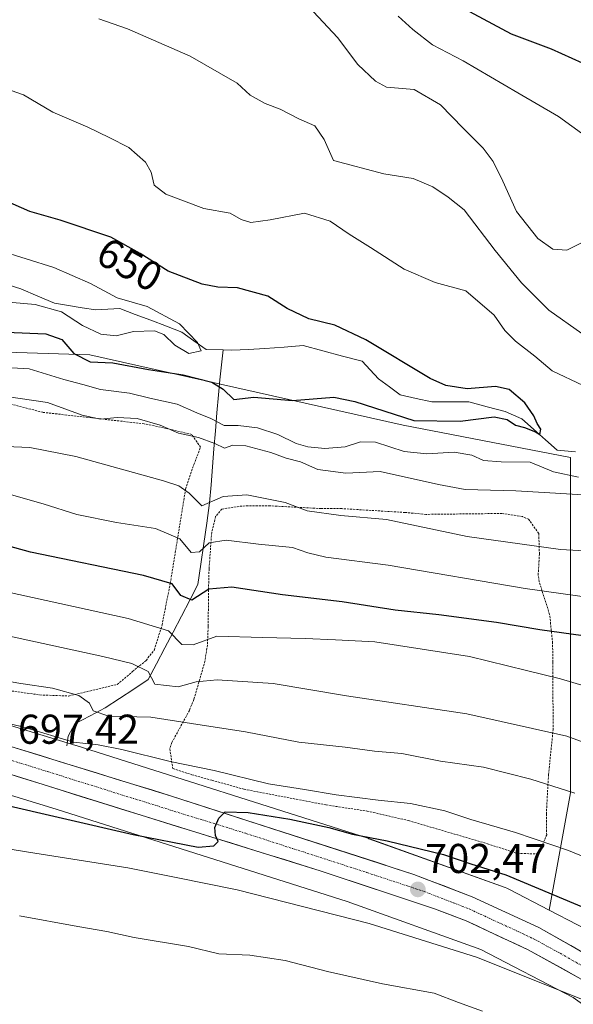
# Model space of a CAD drawing. Units: metres. Extents: x 655205 to 658670, y 4730176 to 4732566.
# Drawn here: x 655386 to 655519, y 4730991 to 4731228 of the extents above; entities that cross this region are included whole.
import ezdxf
from ezdxf.enums import TextEntityAlignment as Align

# ---------------------------------------------------------------- set-up
doc = ezdxf.new("R2010")
doc.units = ezdxf.units.M
doc.header["$MEASUREMENT"] = 0
doc.linetypes.add('TRAZO_Y_PUNTO', pattern=[1, 0.5, -0.25, 0, -0.25])
doc.linetypes.add('TRAZOS', pattern=[0.75, 0.5, -0.25])
for name, color, linetype, lineweight in [('Alambrada', 19, 'TRAZOS', 0), ('Arbolado forestal CxS', 92, 'Continuous', 0), ('Carretera de calzada única', 19, 'Continuous', 13), ('Carretera de calzada única Cxs', 19, 'Continuous', 13), ('Carretera de calzada única eje', 19, 'TRAZO_Y_PUNTO', 0), ('Carátula', 7, 'Continuous', 5), ('Corriente natural lineal', 142, 'Continuous', 13), ('Curva de nivel maestra', 36, 'Continuous', 30), ('Curva de nivel normal', 36, 'Continuous', 0), ('Matorral CxS', 135, 'Continuous', 0), ('Núcleo urbano CxS', 19, 'Continuous', 0), ('Punto de cota en terreno', 7, 'Continuous', 0), ('Rótulo de curva de nivel directora', 19, 'Continuous', 0), ('Rótulo de punto de cota en terreno', 19, 'Continuous', 0), ('Valla', 19, 'TRAZOS', 0)]:
    doc.layers.add(name, color=color, linetype=linetype, lineweight=lineweight)
doc.styles.add('Arial', font='txt', dxfattribs={"height": 0.2})

# ---------------------------------------------------------------- blocks, each defined once
blk = doc.blocks.new('*U152')
at = {"layer": 'Núcleo urbano CxS', "color": 19, "linetype": 'Continuous', "lineweight": 0}
for points in [[(655536.2245, 4730980.3774, 707.3977), (655519.0493, 4730992.6354, 706.32), (655496.7838, 4731004.1641, 705.4519), (655464.6013, 4731015.6951, 704.2337), (655394.5943, 4731037.9103, 700.5895), (655332.7932, 4731056.8147, 696.8856)], [(655337.1345, 4731072.2181, 694.6055), (655399.3145, 4731053.1979, 697.3404), (655399.3943, 4731053.1731, 697.3517), (655469.5814, 4731030.9009, 701.3869), (655469.7332, 4731030.8511, 701.3913), (655469.8599, 4731030.8069, 701.3958), (655502.6853, 4731019.0459, 702.9192), (655503.0482, 4731018.9053, 702.9293), (655503.5249, 4731018.6896, 702.9641), (655503.6647, 4731018.6183, 702.9798), (655513.2628, 4731013.6487, 703.5209), (655526.9119, 4731006.5815, 703.8272)]]:
    blk.add_polyline3d(points, dxfattribs=at)
blk = doc.blocks.new('*U169')
at = {"layer": 'Curva de nivel normal', "color": 36, "linetype": 'Continuous', "lineweight": 0}
for points in [[(655382.08, 4731137.17, 660), (655392.52, 4731135.65, 660), (655400.88, 4731132.62, 660), (655405.24, 4731131.62, 660), (655409.25, 4731132.03, 660), (655414.09, 4731131.84, 660), (655419.6, 4731130.23, 660), (655424.03, 4731128.32, 660), (655428.84, 4731127.2, 660), (655432.78, 4731125.77, 660), (655435.13, 4731124.64, 660), (655437.15, 4731125.36, 660), (655440.22, 4731125.24, 660), (655446.26, 4731123.65, 660), (655449.96, 4731122.28, 660), (655453.42, 4731121.38, 660), (655457.6, 4731119.56, 660), (655464.34, 4731118.68, 660), (655472.6, 4731119.07, 660), (655486.62, 4731115.94, 660), (655493, 4731114.72, 660), (655505.21, 4731114.4, 660), (655525.63, 4731113.2, 660)], [(655521.12, 4731152.24, 660), (655513.15, 4731157.81, 660), (655506.6, 4731164.38, 660), (655500.25, 4731172.21, 660), (655492.78, 4731181.95, 660), (655488.91, 4731185.05, 660), (655485.25, 4731187.49, 660), (655480.49, 4731189.53, 660), (655473.45, 4731190.63, 660), (655461.33, 4731193.86, 660), (655459.07, 4731198.88, 660), (655456.82, 4731202.17, 660), (655453.02, 4731203.82, 660), (655448.52, 4731206.14, 660), (655444.91, 4731207.51, 660), (655441.32, 4731209.54, 660), (655438.14, 4731212.4, 660), (655426.88, 4731218.93, 660), (655411.73, 4731225.44, 660), (655404.86, 4731227.9, 660)]]:
    blk.add_polyline3d(points, dxfattribs=at)
blk = doc.blocks.new('*U174')
at = {"layer": 'Curva de nivel normal', "color": 36, "linetype": 'Continuous', "lineweight": 0}
blk.add_polyline3d([(655380.63, 4731172.31, 645), (655394.03, 4731168.13, 645), (655402.89, 4731164.26, 645), (655409.3, 4731160.84, 645), (655416.46, 4731158.76, 645), (655424.31, 4731154.56, 645), (655428.61, 4731150.1, 645), (655429.53, 4731148.1, 645), (655426.52, 4731147.43, 645), (655423.14, 4731149.44, 645), (655420.48, 4731152.02, 645), (655418.24, 4731152.87, 645), (655413.2, 4731152.74, 645), (655409.08, 4731151.7, 645), (655405.37, 4731152.04, 645), (655400.96, 4731154.13, 645), (655395.85, 4731157.48, 645), (655389.56, 4731159.19, 645), (655378.52, 4731160.2, 645)], dxfattribs=at)
blk = doc.blocks.new('*U177')
at = {"layer": 'Curva de nivel normal', "color": 36, "linetype": 'Continuous', "lineweight": 0}
blk.add_polyline3d([(655525.49, 4731024.8, 695), (655517.86, 4731027.97, 695), (655505.1, 4731032.29, 695), (655494.43, 4731035.42, 695), (655488.16, 4731037.51, 695), (655479.84, 4731039.23, 695), (655472.13, 4731040.03, 695), (655462.01, 4731041.32, 695), (655454.35, 4731042.64, 695), (655445.67, 4731043.97, 695), (655432.62, 4731047.17, 695), (655422.07, 4731049.37, 695), (655410.39, 4731052.28, 695), (655404.68, 4731053.36, 695), (655398.75, 4731053.98, 695), (655387.12, 4731057.54, 695), (655364.13, 4731063.16, 695)], dxfattribs=at)
blk = doc.blocks.new('*U184')
at = {"layer": 'Curva de nivel normal', "color": 36, "linetype": 'Continuous', "lineweight": 0}
blk.add_polyline3d([(655524.85, 4731066.57, 680), (655515.98, 4731069.2, 680), (655507.82, 4731071.24, 680), (655494.03, 4731074.63, 680), (655471.29, 4731078.11, 680), (655461.81, 4731078.64, 680), (655454.54, 4731078.94, 680), (655444.24, 4731079.14, 680), (655433.28, 4731079.49, 680), (655427.61, 4731077.44, 680), (655424.88, 4731077.47, 680), (655421.65, 4731080.8, 680), (655411.92, 4731083.72, 680), (655378.97, 4731090.97, 680), (655348.9, 4731098.44, 680), (655328.62, 4731102.19, 680), (655313.26, 4731104.87, 680), (655300.87, 4731106.5, 680), (655294.11, 4731107.57, 680), (655284, 4731107.94, 680), (655273.45, 4731108.3, 680), (655259.21, 4731106.49, 680), (655236.72, 4731099.19, 680)], dxfattribs=at)
blk = doc.blocks.new('*U190')
at = {"layer": 'Curva de nivel normal', "color": 36, "linetype": 'Continuous', "lineweight": 0}
blk.add_polyline3d([(655519.42, 4731041.78, 690), (655508.86, 4731045.11, 690), (655497.45, 4731047.97, 690), (655487.12, 4731049.43, 690), (655477.81, 4731051.26, 690), (655471.21, 4731051.82, 690), (655464.14, 4731052.82, 690), (655453, 4731054.04, 690), (655440.17, 4731056.5, 690), (655427.2, 4731058.5, 690), (655417.37, 4731060, 690), (655407.28, 4731060.25, 690), (655403.49, 4731061.51, 690), (655402.59, 4731063.38, 690), (655400.06, 4731065.21, 690), (655393.73, 4731066.98, 690), (655386.13, 4731068.1, 690), (655368.86, 4731071.11, 690)], dxfattribs=at)
blk = doc.blocks.new('*U193')
at = {"layer": 'Curva de nivel normal', "color": 36, "linetype": 'Continuous', "lineweight": 0}
blk.add_polyline3d([(655497.21, 4730989.31, 710), (655491.4, 4730991.39, 710), (655485.6, 4730993.64, 710), (655473.16, 4730995.94, 710), (655459.86, 4730998.88, 710), (655449.74, 4731001.56, 710), (655441.2, 4731002.77, 710), (655433.71, 4731003.16, 710), (655426.44, 4731004.91, 710), (655413.37, 4731007.02, 710), (655406.8, 4731008.52, 710), (655399.8, 4731009.66, 710), (655385.74, 4731012.25, 710)], dxfattribs=at)
blk = doc.blocks.new('*U207')
at = {"layer": 'Curva de nivel normal', "color": 36, "linetype": 'Continuous', "lineweight": 0}
for points in [[(655476.89, 4731228.5, 670), (655480.42, 4731225.34, 670), (655485.14, 4731221.6, 670), (655492.54, 4731217.78, 670), (655505.73, 4731210.06, 670), (655515.48, 4731204.42, 670), (655524.2, 4731198.04, 670), (655529.4, 4731193.15, 670), (655534.52, 4731189.61, 670), (655538.98, 4731188.68, 670), (655543.09, 4731189.32, 670), (655547.88, 4731191.5, 670), (655549.9, 4731194.7, 670), (655551.63, 4731200.23, 670), (655556.83, 4731209.2, 670), (655560.98, 4731217.22, 670), (655564.53, 4731222.2, 670), (655569.59, 4731228.69, 670)], [(655528.66, 4731087.98, 670), (655507.5, 4731090.96, 670), (655474.47, 4731096.53, 670), (655459.52, 4731098.49, 670), (655455.19, 4731099.52, 670), (655451.5, 4731100.81, 670), (655443.29, 4731101.58, 670), (655435.5, 4731102.6, 670), (655431.39, 4731101.91, 670), (655429.13, 4731099.74, 670), (655427.1, 4731099.63, 670), (655424.36, 4731102.88, 670), (655418.54, 4731105.37, 670), (655409.16, 4731106.78, 670), (655399.55, 4731108.73, 670), (655391.49, 4731111.28, 670), (655383.86, 4731113.42, 670)]]:
    blk.add_polyline3d(points, dxfattribs=at)
blk = doc.blocks.new('*U216')
at = {"layer": 'Curva de nivel normal', "color": 36, "linetype": 'Continuous', "lineweight": 0}
blk.add_polyline3d([(655531.78, 4731050.21, 685), (655517.46, 4731055.45, 685), (655493.46, 4731060.81, 685), (655464.46, 4731065.16, 685), (655446.8, 4731068.11, 685), (655433.36, 4731069.02, 685), (655428.27, 4731068.54, 685), (655424, 4731067.29, 685), (655418.37, 4731067.98, 685), (655416.72, 4731071.01, 685), (655412.84, 4731072.92, 685), (655405.81, 4731074.6, 685), (655367.06, 4731082.97, 685), (655351.49, 4731087.07, 685), (655345.14, 4731088.42, 685), (655337.81, 4731089.99, 685), (655321.81, 4731092.15, 685), (655293.48, 4731094.73, 685), (655269.5, 4731094.56, 685), (655249.81, 4731091.29, 685), (655236.98, 4731087.93, 685)], dxfattribs=at)
blk = doc.blocks.new('*U217')
at = {"layer": 'Curva de nivel normal', "color": 36, "linetype": 'Continuous', "lineweight": 0}
for points in [[(655375.28, 4731144.44, 655), (655388.07, 4731143.72, 655), (655396.46, 4731141.17, 655), (655401, 4731139.96, 655), (655405.27, 4731138.78, 655), (655412.21, 4731137.88, 655), (655417.18, 4731136.71, 655), (655423.71, 4731135.22, 655), (655428.44, 4731133.2, 655), (655431.8, 4731131.78, 655), (655435.06, 4731130.11, 655), (655438.42, 4731130.11, 655), (655443.08, 4731129.54, 655), (655447.95, 4731128, 655), (655452.37, 4731125.82, 655), (655455.15, 4731124.99, 655), (655459.28, 4731124.6, 655), (655464.18, 4731124.99, 655), (655467.87, 4731126.17, 655), (655471.46, 4731126.1, 655), (655478.33, 4731123.91, 655), (655483.79, 4731123.29, 655), (655490.4, 4731123.7, 655), (655494.6, 4731123, 655), (655497.44, 4731121.74, 655), (655501.69, 4731121.43, 655), (655508.63, 4731121.35, 655), (655514.26, 4731119, 655), (655520.34, 4731117.73, 655)], [(655521.42, 4731139.72, 655), (655514, 4731143.3, 655), (655509.81, 4731146.78, 655), (655505.13, 4731150.43, 655), (655502.61, 4731152.97, 655), (655500.02, 4731156.64, 655), (655493.22, 4731162.5, 655), (655485.78, 4731164.47, 655), (655478.38, 4731167.67, 655), (655470.25, 4731172.95, 655), (655465.11, 4731176.08, 655), (655460.56, 4731179.26, 655), (655454.4, 4731181.14, 655), (655446.13, 4731179.54, 655), (655441.46, 4731178.9, 655), (655439.12, 4731179.63, 655), (655436.46, 4731181.16, 655), (655430.13, 4731182.3, 655), (655420.96, 4731185.73, 655), (655418.17, 4731187.9, 655), (655417.49, 4731191, 655), (655416.07, 4731193.44, 655), (655412.08, 4731196.99, 655), (655407.33, 4731199.38, 655), (655402.25, 4731201.85, 655), (655393.8, 4731205.48, 655), (655386.73, 4731209.6, 655), (655380.74, 4731211.69, 655)]]:
    blk.add_polyline3d(points, dxfattribs=at)
blk = doc.blocks.new('*U219')
at = {"layer": 'Curva de nivel normal', "color": 36, "linetype": 'Continuous', "lineweight": 0}
for points in [[(655378.56, 4731125.25, 665), (655388.25, 4731124.8, 665), (655399.36, 4731122.69, 665), (655420.4, 4731116.84, 665), (655424.13, 4731115.62, 665), (655426.58, 4731113.85, 665), (655429.66, 4731110.8, 665), (655434.8, 4731113.06, 665), (655440.48, 4731113.47, 665), (655449.67, 4731111.58, 665), (655454.98, 4731109.58, 665), (655463.08, 4731108.49, 665), (655474.07, 4731107.51, 665), (655493.47, 4731103.44, 665), (655516, 4731100.34, 665), (655532.18, 4731099.46, 665)], [(655521.18, 4731174.08, 665), (655517.48, 4731172.25, 665), (655514.1, 4731172.53, 665), (655510.54, 4731175.09, 665), (655505.36, 4731181.54, 665), (655502.08, 4731188.84, 665), (655499.8, 4731193.6, 665), (655497.39, 4731196.79, 665), (655492.53, 4731201.59, 665), (655487.1, 4731207.2, 665), (655480.76, 4731210.86, 665), (655474.1, 4731211.43, 665), (655471.43, 4731212.88, 665), (655467.21, 4731216.9, 665), (655462.28, 4731223.38, 665), (655456.56, 4731229.6, 665)]]:
    blk.add_polyline3d(points, dxfattribs=at)
blk = doc.blocks.new('*U221')
at = {"layer": 'Curva de nivel normal', "color": 36, "linetype": 'Continuous', "lineweight": 0}
blk.add_polyline3d([(655529.62, 4730989.48, 705), (655522.86, 4730991.47, 705), (655495.73, 4731002.29, 705), (655469.95, 4731010.4, 705), (655438.17, 4731018.48, 705), (655423.47, 4731021.5, 705), (655411.82, 4731023.78, 705), (655387.92, 4731027.55, 705), (655355.98, 4731032.8, 705), (655303.09, 4731039.14, 705), (655292.37, 4731040.06, 705), (655281.42, 4731039.92, 705), (655267.89, 4731037.98, 705), (655256.05, 4731036.2, 705), (655247.04, 4731033.02, 705), (655242, 4731030.28, 705), (655238.32, 4731028.19, 705)], dxfattribs=at)
blk = doc.blocks.new('*U227')
at = {"layer": 'Curva de nivel maestra', "color": 36, "linetype": 'Continuous', "lineweight": 30}
blk.add_polyline3d([(655382.6, 4731152.59, 650), (655392.09, 4731152.18, 650), (655395.94, 4731150.82, 650), (655398.89, 4731147.41, 650), (655402.77, 4731145.39, 650), (655408.24, 4731145.18, 650), (655416.85, 4731143.57, 650), (655425.13, 4731142.29, 650), (655432.04, 4731140.58, 650), (655434.78, 4731138.89, 650), (655437.38, 4731136.37, 650), (655442.14, 4731136.92, 650), (655451.5, 4731136.17, 650), (655461.46, 4731136.9, 650), (655466.45, 4731135.92, 650), (655480.7, 4731131.31, 650), (655491.79, 4731131.2, 650), (655500.04, 4731132.2, 650), (655503.12, 4731131.58, 650), (655505.12, 4731130.17, 650), (655507.33, 4731129.63, 650), (655509.94, 4731128.64, 650), (655511.03, 4731127.93, 650), (655511.22, 4731129.26, 650), (655510.36, 4731130.59, 650), (655509.59, 4731132.44, 650), (655507.4, 4731135.54, 650), (655503.63, 4731138.78, 650), (655500.34, 4731139.49, 650), (655493.5, 4731138.9, 650), (655488.37, 4731139.73, 650), (655484.62, 4731141.44, 650), (655469.1, 4731150.73, 650), (655461.65, 4731154.27, 650), (655455.44, 4731155.73, 650), (655450.17, 4731158.24, 650), (655445.51, 4731161.24, 650), (655438.2, 4731163.22, 650), (655433.51, 4731163.35, 650), (655429.74, 4731164.1, 650), (655421.58, 4731167.19, 650), (655414.84, 4731171.44, 650), (655407.73, 4731175.36, 650), (655395.55, 4731179.49, 650), (655388.26, 4731181.54, 650), (655380.17, 4731185.12, 650)], dxfattribs=at)
blk = doc.blocks.new('*U231')
at = {"layer": 'Curva de nivel maestra', "color": 36, "linetype": 'Continuous', "lineweight": 30}
for points in [[(655490.65, 4731231.46, 675), (655504.06, 4731224.27, 675), (655513.72, 4731220.66, 675), (655523.7, 4731216.22, 675), (655528.88, 4731215.28, 675), (655533.72, 4731216.7, 675), (655540.34, 4731220.14, 675), (655544.68, 4731223.93, 675), (655549.67, 4731230.09, 675)], [(655526.63, 4731078.86, 675), (655511.02, 4731081.02, 675), (655500.58, 4731082.73, 675), (655486.65, 4731084.63, 675), (655476.18, 4731085.74, 675), (655463.41, 4731087.71, 675), (655449.08, 4731089.43, 675), (655436.84, 4731091.25, 675), (655431.37, 4731090.75, 675), (655427.25, 4731088.14, 675), (655424.64, 4731089.26, 675), (655422.54, 4731092.1, 675), (655415.65, 4731094.04, 675), (655388.44, 4731099.64, 675), (655364.26, 4731106.36, 675), (655351.84, 4731109.11, 675), (655336.47, 4731111.04, 675), (655318.84, 4731114.1, 675), (655300.17, 4731116.78, 675), (655278.98, 4731118.25, 675), (655260.43, 4731117.2, 675), (655243.35, 4731113.9, 675), (655236.446, 4731111.5041, 675)]]:
    blk.add_polyline3d(points, dxfattribs=at)
blk = doc.blocks.new('*U234')
at = {"layer": 'Curva de nivel maestra', "color": 36, "linetype": 'Continuous', "lineweight": 30}
blk.add_polyline3d([(655364.14, 4731043.1, 700), (655413.13, 4731031.78, 700), (655428.8, 4731028.77, 700), (655432.58, 4731029.08, 700), (655433.55, 4731030.16, 700), (655432.94, 4731031.55, 700), (655432.81, 4731033.5, 700), (655433.71, 4731035.76, 700), (655435.29, 4731037.26, 700), (655440.79, 4731037.09, 700), (655450.87, 4731035.52, 700), (655460.22, 4731033.53, 700), (655465.92, 4731031.9, 700), (655474.28, 4731030.26, 700), (655487.78, 4731027.02, 700), (655494.42, 4731024.78, 700), (655502.85, 4731022.13, 700), (655510.68, 4731018.82, 700), (655522.51, 4731013.87, 700)], dxfattribs=at)
blk = doc.blocks.new('5PATER')
at = {"layer": 'Carátula', "linetype": 'Continuous', "lineweight": 5}
h = blk.add_hatch(color=250, dxfattribs=at)
edge = h.paths.add_edge_path()
edge.add_ellipse((0, 0.01), major_axis=(-1.33, -1.34), ratio=0.999422, start_angle=0, end_angle=360)

msp = doc.modelspace()

# ---------------------------------------------------------------- linework, layer by layer
at = {"layer": 'Alambrada', "color": 19, "linetype": 'TRAZOS', "lineweight": 0}
msp.add_polyline3d([(655381.71, 4731066.6, 690.86), (655390.71, 4731065.36, 690.62), (655397.55, 4731065.09, 690.01), (655409.3, 4731067.88, 687.35), (655412.96, 4731070.96, 685.53), (655416.23, 4731073.66, 684.15), (655418.23, 4731076.18, 682.4), (655420.07, 4731082.17, 679.59), (655422.05, 4731092.15, 674.87), (655425.76, 4731114.86, 664.67), (655427.76, 4731120.76, 662.3), (655429.35, 4731124.89, 660.51), (655427.22, 4731127.97, 658.84), (655421.17, 4731129.41, 659.48), (655415.76, 4731130.54, 659.97), (655391.37, 4731133.29, 661.5), (655380.71, 4731136.04, 660.02)], dxfattribs=at)
at = {"layer": 'Arbolado forestal CxS', "color": 92, "linetype": 'Continuous', "lineweight": 0}
for points in [[(655234.51, 4731197.87, 634.48), (655236.38, 4731197.79, 634.65), (655266.27, 4731184.79, 642.55), (655279.27, 4731157.5, 656.77), (655300.06, 4731157.5, 654.07), (655322.15, 4731149.7, 659.53), (655402.73, 4731147.1, 650.78), (655478.1, 4731130.21, 652.57), (655518.39, 4731122.41, 652.79), (655518.39, 4731079.52, 676.68), (655518.39, 4731041.84, 691.04), (655513.26, 4731013.65, 703.52)], [(655322.15, 4731149.7, 659.53), (655402.73, 4731147.1, 650.78), (655478.1, 4731130.21, 652.57), (655518.39, 4731122.41, 652.79), (655518.39, 4731079.52, 676.68), (655518.39, 4731041.84, 691.04), (655513.26, 4731013.65, 703.52), (655513.26, 4731013.65, 703.52), (655503.66, 4731018.62, 702.98), (655503.52, 4731018.69, 702.96), (655503.05, 4731018.91, 702.93), (655502.69, 4731019.05, 702.92), (655469.86, 4731030.81, 701.4), (655469.73, 4731030.85, 701.39), (655469.58, 4731030.9, 701.39), (655399.39, 4731053.17, 697.35), (655399.31, 4731053.2, 697.34), (655337.13, 4731072.22, 694.61)], [(655513.26, 4731013.65, 703.52), (655503.66, 4731018.62, 702.98), (655503.52, 4731018.69, 702.96), (655503.05, 4731018.91, 702.93), (655502.69, 4731019.05, 702.92), (655469.86, 4731030.81, 701.4), (655469.73, 4731030.85, 701.39), (655469.58, 4731030.9, 701.39), (655399.39, 4731053.17, 697.35), (655399.31, 4731053.2, 697.34), (655337.13, 4731072.22, 694.61)]]:
    msp.add_polyline3d(points, dxfattribs=at)
at = {"layer": 'Carretera de calzada única', "color": 19, "linetype": 'Continuous', "lineweight": 13}
for points in [[(655237.3, 4731073.55), (655238.37, 4731073.71), (655249.23, 4731074.65), (655263.29, 4731075.71), (655289.93, 4731075.09), (655302.69, 4731073.71), (655317.71, 4731071.33), (655332.77, 4731067.84), (655342.1, 4731065.26), (655354.78, 4731061.84), (655422.34, 4731041.06), (655480.66, 4731022.22), (655494.73, 4731016.79), (655510.77, 4731009.43), (655526.13, 4731000.74), (655539.59, 4730991.56), (655554.47, 4730979.19)], [(655537.08, 4730985.8), (655520.95, 4730997.07), (655508.19, 4731004.08), (655498.55, 4731008.58), (655493.3, 4731011.09), (655485.67, 4731013.96), (655458.14, 4731023.1), (655415.08, 4731036.43), (655362.66, 4731052.83), (655340.15, 4731059.71), (655318.33, 4731064.7), (655307.95, 4731066.58), (655298.06, 4731067.95), (655274.8, 4731069.58), (655261.91, 4731069.2), (655251.03, 4731068.83), (655243.65, 4731068.2), (655237.44, 4731067.08)]]:
    msp.add_lwpolyline(points, dxfattribs=at)
at = {"layer": 'Carretera de calzada única Cxs', "color": 19, "linetype": 'Continuous', "lineweight": 13}
for points in [[(655381.8, 4731053.53, 697.22), (655386.31, 4731052.14, 697.19), (655390.81, 4731050.76, 697.4), (655395.32, 4731049.37, 697.53), (655399.82, 4731047.99, 698.02), (655404.32, 4731046.6, 698.02), (655408.83, 4731045.22, 698.23), (655413.33, 4731043.83, 698.66), (655417.84, 4731042.45, 698.9), (655422.34, 4731041.06, 699.06), (655426.83, 4731039.61, 699.24), (655431.31, 4731038.16, 699.74), (655435.8, 4731036.71, 699.88), (655440.28, 4731035.26, 699.97), (655444.77, 4731033.81, 700.37), (655449.26, 4731032.36, 700.59), (655453.74, 4731030.92, 700.71), (655458.23, 4731029.47, 700.99), (655462.72, 4731028.02, 701.38), (655467.2, 4731026.57, 701.52), (655471.69, 4731025.12, 701.8), (655476.17, 4731023.67, 702.16), (655480.66, 4731022.22, 702.31), (655484.18, 4731020.86, 702.47), (655487.7, 4731019.51, 702.67), (655491.21, 4731018.15, 703), (655494.73, 4731016.79, 703.06), (655498.74, 4731014.95, 703.25), (655502.75, 4731013.11, 703.62), (655506.76, 4731011.27, 703.72), (655510.77, 4731009.43, 703.87), (655514.61, 4731007.26, 704.16), (655518.45, 4731005.09, 704.26), (655522.29, 4731002.91, 704.61)], [(655520.95, 4730997.07, 704.54), (655516.7, 4730999.41, 704.15), (655512.44, 4731001.74, 704.07), (655508.19, 4731004.08, 703.73), (655504.98, 4731005.58, 703.61), (655501.76, 4731007.08, 703.51), (655498.55, 4731008.58, 703.19), (655495.93, 4731009.84, 703.06), (655493.3, 4731011.09, 703.01), (655489.49, 4731012.53, 702.85), (655485.67, 4731013.96, 702.58), (655481.08, 4731015.48, 702.28), (655476.49, 4731017.01, 702.21), (655471.91, 4731018.53, 701.95), (655467.32, 4731020.05, 701.64), (655462.73, 4731021.58, 701.51), (655458.14, 4731023.1, 701.28), (655453.83, 4731024.43, 701.01), (655449.53, 4731025.77, 700.82), (655445.22, 4731027.1, 700.65), (655440.92, 4731028.43, 700.4), (655436.61, 4731029.77, 700.11), (655432.3, 4731031.1, 699.92), (655428, 4731032.43, 699.71), (655423.69, 4731033.76, 699.38), (655419.39, 4731035.1, 699.17), (655415.08, 4731036.43, 699.04), (655410.31, 4731037.92, 698.82), (655405.55, 4731039.41, 698.44), (655400.78, 4731040.9, 698.27), (655396.02, 4731042.39, 698.12), (655391.25, 4731043.88, 697.82), (655386.49, 4731045.38, 697.5), (655381.72, 4731046.87, 697.32)]]:
    msp.add_polyline3d(points, dxfattribs=at)
at = {"layer": 'Carretera de calzada única eje', "color": 19, "linetype": 'TRAZO_Y_PUNTO', "lineweight": 0}
msp.add_lwpolyline([(655358.72, 4731057.33), (655392.5, 4731046.94), (655418.71, 4731038.74), (655440.24, 4731032.08), (655469.4, 4731022.66), (655483.16, 4731018.09), (655490.2, 4731015.37), (655494.01, 4731013.94), (655496.64, 4731012.68), (655504.66, 4731009), (655509.48, 4731006.75), (655515.86, 4731003.25), (655523.54, 4730998.9)], dxfattribs=at)
at = {"layer": 'Corriente natural lineal', "color": 142, "linetype": 'Continuous', "lineweight": 13}
for points in [[(655434.77, 4731148.29, 645.69), (655430.69, 4731148.41, 645.36), (655427.77, 4731150.5, 645.04), (655424.85, 4731152.58, 644.73), (655421.12, 4731154, 644.46), (655417.39, 4731155.42, 644.49), (655413.65, 4731156.83, 644.28), (655409.92, 4731158.25, 644), (655407.04, 4731158.07, 643.54), (655404.15, 4731157.89, 643.27), (655400.84, 4731158.43, 642.9), (655397.54, 4731158.98, 643.22), (655394.23, 4731159.52, 643.8), (655390.15, 4731161.24, 643.69), (655386.07, 4731162.96, 642.89), (655381.75, 4731164.36, 643.08)], [(655397.14, 4731053.11, 695.49), (655397.5, 4731055.43, 694.12), (655399.11, 4731058.45, 692.01), (655402.75, 4731060.34, 690.76), (655406.38, 4731062.22, 689.11), (655409.83, 4731064.5, 687.58), (655413.27, 4731066.77, 686.72), (655416.72, 4731069.05, 684.83), (655418.72, 4731072.86, 683.28), (655420.72, 4731076.67, 681.53), (655422.73, 4731080.48, 679.65), (655424.73, 4731084.29, 677.11), (655426.73, 4731088.1, 674.54), (655428.73, 4731091.91, 673.38), (655429.43, 4731096.82, 671.67), (655430.13, 4731101.72, 669.65), (655430.83, 4731106.63, 667.33), (655431.53, 4731111.53, 664.39), (655431.88, 4731115.85, 662.35), (655432.23, 4731120.17, 661.27), (655432.58, 4731124.5, 660.4), (655432.93, 4731128.82, 657.25), (655433.28, 4731133.14, 652.84), (655433.63, 4731137.46, 650.78), (655434.01, 4731141.07, 648.51), (655434.39, 4731144.68, 646.56), (655434.77, 4731148.29, 645.69)], [(655519.57, 4731123.77, 650.93), (655515.15, 4731124.18, 650.76), (655512.32, 4731126.7, 650.94), (655509.48, 4731129.22, 650.44), (655506.65, 4731131.74, 649.73), (655502.63, 4731133.47, 649.51), (655498.29, 4731134.64, 649.46), (655493.94, 4731135.8, 649.36), (655489.48, 4731135.8, 649.02), (655485.01, 4731135.8, 648.5), (655481.22, 4731136.63, 647.97), (655477.42, 4731137.46, 647.28), (655474.78, 4731139.42, 647.17), (655472.14, 4731141.37, 647.2), (655470.18, 4731143.47, 647.03), (655468.22, 4731145.57, 647.27), (655463.49, 4731146.82, 646.62), (655458.77, 4731148.08, 646.13), (655454.04, 4731149.33, 646.53), (655449.44, 4731148.98, 646.07), (655444.84, 4731148.63, 645.71), (655440.86, 4731148.43, 646.21), (655436.88, 4731148.23, 645.82), (655434.77, 4731148.29, 645.69)]]:
    msp.add_polyline3d(points, dxfattribs=at)
at = {"layer": 'Matorral CxS', "color": 135, "linetype": 'Continuous', "lineweight": 0}
for points in [[(655562.77, 4730979.1, 705.55), (655546.23, 4730992.87, 704.73), (655545.98, 4730993.06, 704.71), (655545.76, 4730993.23, 704.69), (655527.88, 4731005.99, 703.82), (655527.68, 4731006.13, 703.82), (655527.23, 4731006.41, 703.82), (655526.91, 4731006.58, 703.83), (655513.26, 4731013.65, 703.52), (655518.39, 4731041.84, 691.04), (655518.39, 4731079.52, 676.68), (655518.39, 4731122.41, 652.79), (655478.1, 4731130.21, 652.57), (655402.73, 4731147.1, 650.78), (655322.15, 4731149.7, 659.53), (655300.06, 4731157.5, 654.07), (655279.27, 4731157.5, 656.77), (655266.27, 4731184.79, 642.55), (655236.38, 4731197.79, 634.65), (655234.51, 4731197.87, 634.48), (655233.46, 4731244.15, 641.26)], [(655234.51, 4731197.87, 634.48), (655236.38, 4731197.79, 634.65), (655266.27, 4731184.79, 642.55), (655279.27, 4731157.5, 656.77), (655300.06, 4731157.5, 654.07), (655322.15, 4731149.7, 659.53), (655402.73, 4731147.1, 650.78), (655478.1, 4731130.21, 652.57), (655518.39, 4731122.41, 652.79), (655518.39, 4731079.52, 676.68), (655518.39, 4731041.84, 691.04), (655513.26, 4731013.65, 703.52)], [(655246.45, 4730666.27, 627.58), (655237.55, 4731062.24, 693.75), (655242.75, 4731063.12, 693.96), (655264.82, 4731064.57, 694.47), (655284.22, 4731064.33, 695.05), (655306.39, 4731062.4, 695.42), (655332.79, 4731056.81, 696.89), (655394.59, 4731037.91, 700.59), (655464.6, 4731015.7, 704.23), (655496.78, 4731004.16, 705.45), (655519.05, 4730992.64, 706.32), (655536.22, 4730980.38, 707.4)], [(655536.22, 4730980.38, 707.4), (655519.05, 4730992.64, 706.32), (655496.78, 4731004.16, 705.45), (655464.6, 4731015.7, 704.23), (655394.59, 4731037.91, 700.59), (655332.79, 4731056.81, 696.89), (655306.39, 4731062.4, 695.42), (655284.22, 4731064.33, 695.05), (655264.82, 4731064.57, 694.47), (655242.75, 4731063.12, 693.96), (655237.55, 4731062.24, 693.75)], [(655513.26, 4731013.65, 703.52), (655526.91, 4731006.58, 703.83), (655527.23, 4731006.41, 703.82), (655527.68, 4731006.13, 703.82), (655527.88, 4731005.99, 703.82), (655545.76, 4730993.23, 704.69), (655545.98, 4730993.06, 704.71), (655546.23, 4730992.87, 704.73), (655562.77, 4730979.1, 705.55)]]:
    msp.add_polyline3d(points, dxfattribs=at)
at = {"layer": 'Núcleo urbano CxS', "color": 19, "linetype": 'Continuous', "lineweight": 0}
for points in [[(655513.26, 4731013.65, 703.52), (655503.66, 4731018.62, 702.98), (655503.52, 4731018.69, 702.96), (655503.05, 4731018.91, 702.93), (655502.69, 4731019.05, 702.92), (655469.86, 4731030.81, 701.4), (655469.73, 4731030.85, 701.39), (655469.58, 4731030.9, 701.39), (655399.39, 4731053.17, 697.35), (655399.31, 4731053.2, 697.34), (655337.13, 4731072.22, 694.61)], [(655536.22, 4730980.38, 707.4), (655519.05, 4730992.64, 706.32), (655496.78, 4731004.16, 705.45), (655464.6, 4731015.7, 704.23), (655394.59, 4731037.91, 700.59), (655332.79, 4731056.81, 696.89), (655306.39, 4731062.4, 695.42), (655284.22, 4731064.33, 695.05), (655264.82, 4731064.57, 694.47), (655242.75, 4731063.12, 693.96), (655237.55, 4731062.24, 693.75)], [(655513.26, 4731013.65, 703.52), (655526.91, 4731006.58, 703.83), (655527.23, 4731006.41, 703.82), (655527.68, 4731006.13, 703.82), (655527.88, 4731005.99, 703.82), (655545.76, 4730993.23, 704.69), (655545.98, 4730993.06, 704.71), (655546.23, 4730992.87, 704.73), (655562.77, 4730979.1, 705.55)]]:
    msp.add_polyline3d(points, dxfattribs=at)
at = {"layer": 'Valla', "color": 19, "linetype": 'TRAZOS', "lineweight": 0}
msp.add_polyline3d([(655510.76, 4731027.18, 696.06), (655512.64, 4731031.73, 694.21), (655512.57, 4731036.76, 692.41), (655513.08, 4731046.22, 688.85), (655514.19, 4731056.96, 684.73), (655514.12, 4731073.18, 678.48), (655514.07, 4731077.85, 676.53), (655513.35, 4731084.72, 672.25), (655510.82, 4731092.59, 668.52), (655510.6, 4731094.23, 667.79), (655510.89, 4731099.17, 665.61), (655510.74, 4731104.17, 663.54), (655508.3, 4731107.57, 662.64), (655506.81, 4731108.25, 662.51), (655501.89, 4731108.98, 662.43), (655483.55, 4731108.76, 663.59), (655478.57, 4731109.22, 663.83), (655463.32, 4731110.14, 664.22), (655458.32, 4731110.15, 664.23), (655446.1, 4731110.82, 665.2), (655439.37, 4731110.77, 665.71), (655434.46, 4731110.05, 665.87), (655432.98, 4731108.22, 666.63), (655432.03, 4731104.44, 668.46), (655431.4, 4731095.68, 672.73), (655431.26, 4731090.61, 674.89), (655431.19, 4731081.79, 678.88), (655430.98, 4731077.31, 680.91), (655430.41, 4731073.47, 682.62), (655427.73, 4731064.25, 687.21), (655426.65, 4731061.63, 688.53), (655422.46, 4731053.91, 692.32), (655421.94, 4731052.43, 693.15), (655422.67, 4731047.64, 695.79), (655427.26, 4731046.19, 696.18), (655432.05, 4731044.86, 696.62), (655439.86, 4731042.67, 696.51), (655459.6, 4731038.91, 696.26), (655469.46, 4731037.43, 696.06), (655479.42, 4731035.15, 696.53), (655498.39, 4731029.58, 696.9), (655505.61, 4731027.22, 696.86), (655510.76, 4731027.18, 696.06)], dxfattribs=at)

# ---------------------------------------------------------------- block references
at = {"layer": 'Curva de nivel maestra', "color": 36, "linetype": 'Continuous', "lineweight": 30}
for name in ['*U234', '*U231', '*U227']:
    msp.add_blockref(name, (0, 0), dxfattribs=at)
at = {"layer": 'Curva de nivel normal', "color": 36, "linetype": 'Continuous', "lineweight": 0}
for name in ['*U193', '*U177', '*U221', '*U216', '*U190', '*U219', '*U207', '*U184', '*U174', '*U217', '*U169']:
    msp.add_blockref(name, (0, 0), dxfattribs=at)
at = {"layer": 'Núcleo urbano CxS', "color": 19, "linetype": 'Continuous', "lineweight": 0}
msp.add_blockref('*U152', (0, 0), dxfattribs=at)
at = {"layer": 'Punto de cota en terreno', "linetype": 'Continuous', "lineweight": 0}
msp.add_blockref('5PATER', (655481.64, 4731018.6, 702.47), dxfattribs=at)

# ---------------------------------------------------------------- texts
at = {"layer": 'Rótulo de curva de nivel directora', "color": 19, "linetype": 'Continuous', "lineweight": 0, "style": 'Arial'}
msp.add_text('650', height=7, rotation=-28.8697, dxfattribs=at).set_placement((655412.29, 4731168.82), align=Align.MIDDLE_CENTER)
at = {"layer": 'Rótulo de punto de cota en terreno', "color": 19, "linetype": 'Continuous', "lineweight": 0, "style": 'Arial'}
for s, p in [('697,42', (655385.39, 4731051.43)), ('702,47', (655483.4, 4731020.36))]:
    msp.add_text(s, height=7, dxfattribs=at).set_placement(p, align=Align.BOTTOM_LEFT)

doc.saveas('drawing.dxf')
